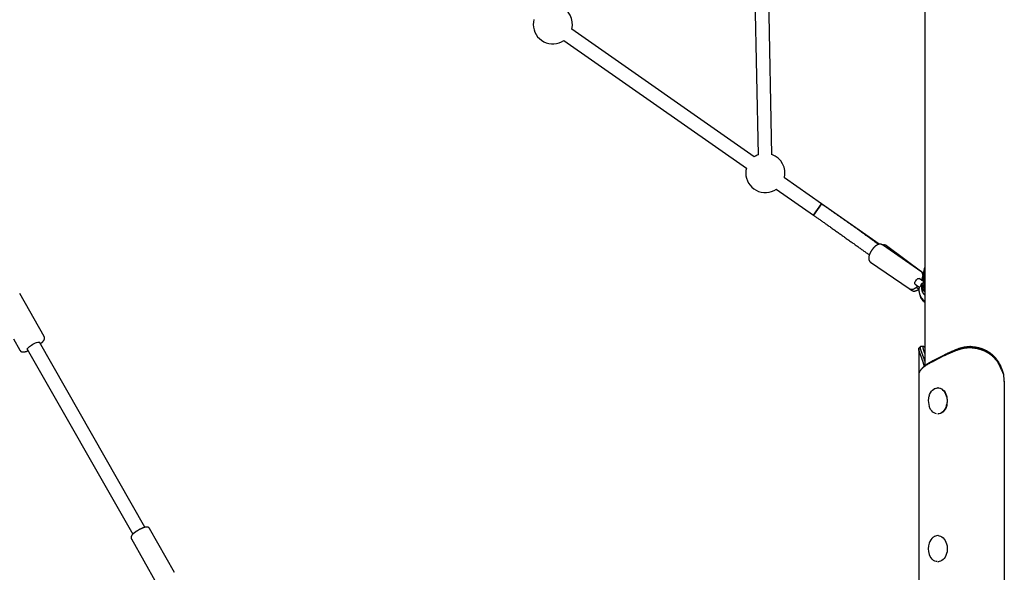
# Model space of a CAD drawing. Extents: x -8613 to 18386, y -2237 to 2548.
# Drawn here: x -264 to 868, y -1354 to -718 of the extents above; entities that cross this region are included whole.
import ezdxf

# ---------------------------------------------------------------- set-up
doc = ezdxf.new("R2010")
doc.units = 0

msp = doc.modelspace()

# ---------------------------------------------------------------- linework, layer by layer
at = {"color": 7, "linetype": 'Continuous'}
for p, q in [((776.2, 1710.4), (776.2, -1116)), ((575.9, -427.9), (584.6, -873.5)), ((600.6, -873.2), (591.9, -427.6)), ((326.5, -720.6), (326.4, -723.4)), ((327, -717.9), (326.5, -720.6)), ((580.3, -875.7), (370.7, -728.9)), ((361.5, -742), (571.2, -888.8)), ((570.6, -891.5), (570.5, -894.3)), ((571.2, -888.8), (570.6, -891.5)), ((657.6, -929.8), (614.8, -899.9)), ((605.6, -913), (648.4, -942.9)), ((648.4, -942.9), (657.6, -929.8)), ((657.6, -929.8), (648.4, -942.9)), ((723.9, -976.3), (657.6, -929.8)), ((648.4, -942.9), (648.4, -942.9)), ((771.8, -1007.4), (727.4, -977)), ((774.4, -1009.3), (732.2, -977.9)), ((713.8, -996.8), (758.3, -1027.2)), ((765.8, -1018.2), (766.5, -1017.3)), ((766.5, -1017.3), (767.3, -1016.4)), ((767.3, -1016.4), (768, -1015.8)), ((768, -1015.8), (768.8, -1015.5)), ((768.8, -1015.5), (769.3, -1015.5)), ((769.3, -1015.5), (769.6, -1015.6)), ((773.5, -1018.3), (769.6, -1015.6)), ((774, -1011.3), (773.9, -1011.3)), ((758.7, -1027.5), (760.9, -1029.1)), ((764.7, -1021.1), (764.8, -1020.2)), ((764.7, -1021.8), (764.7, -1021.1)), ((765, -1022.2), (764.7, -1021.8)), ((764.8, -1020.2), (765.2, -1019.2)), ((765, -1022.2), (769.3, -1025.1)), ((765, -1022.2), (765, -1022.2)), ((765.2, -1019.2), (765.8, -1018.2)), ((766.5, -1025.6), (769.5, -1027.7)), ((770.9, -1024.8), (770.6, -1025.6)), ((772.7, -1021), (772.3, -1021.8)), ((773.6, -1026.4), (773.7, -1025.2)), ((773.7, -1027.6), (773.6, -1026.4)), ((773.7, -1025.2), (774, -1024)), ((774, -1028.7), (773.7, -1027.6)), ((774, -1024), (774.5, -1023.1)), ((774.2, -1024.6), (774, -1025.8)), ((774, -1025.8), (774, -1027)), ((774, -1027), (774.2, -1028.2)), ((774.5, -1029.7), (774, -1028.7)), ((774.6, -1023.6), (774.2, -1024.6)), ((774.2, -1028.2), (774.6, -1029.2)), ((774.5, -1023.1), (775.1, -1022.4)), ((775.1, -1022.9), (774.6, -1023.6)), ((774.6, -1029.2), (775.1, -1029.9)), ((775.1, -1022.4), (775.1, -1022.4)), ((775.2, -1022.8), (775.1, -1022.9)), ((-235.6, -1082.4), (-263.7, -1033)), ((775.1, -1030.3), (774.5, -1029.7)), ((775.1, -1029.9), (775.8, -1030.4)), ((775.8, -1030.7), (775.1, -1030.3)), ((775.8, -1030.4), (776.1, -1030.4)), ((776.1, -1030.7), (775.8, -1030.7)), ((-270.8, -1085.1), (-263.4, -1098.2)), ((-255, -1096.7), (-254.9, -1096.2)), ((-255, -1096.8), (-255, -1096.7)), ((-255, -1096.8), (-133.8, -1309.8)), ((-254.9, -1096.2), (-254.4, -1095.6)), ((-254.4, -1095.6), (-253.6, -1094.8)), ((-253.6, -1094.8), (-252.6, -1094)), ((-252.6, -1094), (-251.4, -1093.1)), ((-251.4, -1093.1), (-250, -1092.2)), ((-250, -1092.2), (-248.5, -1091.3)), ((-248.5, -1091.3), (-247, -1090.5)), ((-247, -1090.5), (-245.5, -1089.8)), ((-245.5, -1089.8), (-244.2, -1089.3)), ((-244.2, -1089.3), (-243, -1088.9)), ((-243, -1088.9), (-242.1, -1088.7)), ((-242.1, -1088.7), (-241.4, -1088.7)), ((-241.4, -1088.7), (-241.1, -1088.9)), ((-119.9, -1301.8), (-241.1, -1088.9)), ((-241.1, -1088.9), (-241.1, -1088.9)), ((769.2, -1096.5), (769.2, -1126.4)), ((773.2, -1093.9), (771.5, -1093.9)), ((775, -1093.9), (773.2, -1093.9)), ((814.4, -1097.8), (814.6, -1096.4)), ((828.5, -1093.9), (827.9, -1093.9)), ((798.1, -1104.7), (785.7, -1111.1)), ((786.4, -1109.7), (798.8, -1103.3)), ((798.4, -1104.5), (798.1, -1104.7)), ((798.8, -1103.3), (799.1, -1103.1)), ((785.7, -1111.1), (785.3, -1111.3)), ((786.1, -1109.8), (786.4, -1109.7)), ((769.2, -1126.4), (769.2, -2186.4)), ((769.3, -1125.4), (769.3, -1126.4)), ((866.9, -1126.5), (864.5, -1120.9)), ((786.5, -1142.8), (788.1, -1142)), ((786.8, -1142.6), (787.2, -1142.3)), ((787.2, -1142.3), (788.8, -1141.7)), ((788.1, -1142), (789.5, -1141.6)), ((788.8, -1141.7), (790.4, -1141.4)), ((790.4, -1141.4), (792, -1141.5)), ((791.4, -1141.4), (791, -1141.4)), ((791.4, -1141.4), (792.4, -1141.5)), ((792, -1141.5), (793.6, -1141.9)), ((792.4, -1141.5), (794, -1141.9)), ((793.6, -1141.9), (795.2, -1142.6)), ((794, -1141.9), (795.6, -1142.6)), ((867.5, -1133.9), (867.5, -2186.4)), ((781.3, -1149.9), (781.7, -1148.9)), ((781.7, -1148.9), (782.6, -1147)), ((782.6, -1147), (783.7, -1145.3)), ((783.7, -1145.3), (785.1, -1143.9)), ((785.1, -1143.9), (786.5, -1142.8)), ((795.2, -1142.6), (796.6, -1143.7)), ((795.6, -1142.6), (797, -1143.7)), ((796.6, -1143.7), (797.9, -1145)), ((797, -1143.7), (798.3, -1145)), ((797.9, -1145), (799.1, -1146.7)), ((798.3, -1145), (799.4, -1146.7)), ((799.1, -1146.7), (800, -1148.5)), ((799.4, -1146.7), (800.4, -1148.5)), ((800, -1148.5), (800.8, -1150.6)), ((800.4, -1148.5), (801.1, -1150.6)), ((800.8, -1150.6), (801.1, -1151.9)), ((801.1, -1150.6), (801.5, -1151.9)), ((781.9, -1164.4), (781.3, -1162.9)), ((782.9, -1166.3), (781.9, -1164.4)), ((800.2, -1163.9), (799.3, -1165.8)), ((800.6, -1163.9), (799.6, -1165.8)), ((800.9, -1161.8), (800.2, -1163.9)), ((801.3, -1161.8), (800.6, -1163.9)), ((801.2, -1160.4), (800.9, -1161.8)), ((801.6, -1160.4), (801.3, -1161.8)), ((801.7, -1160.4), (801.9, -1159.6)), ((801.9, -1159.6), (802, -1158.8)), ((784.1, -1167.9), (782.9, -1166.3)), ((785.4, -1169.2), (784.1, -1167.9)), ((786.9, -1170.2), (785.4, -1169.2)), ((788.5, -1170.9), (786.9, -1170.2)), ((789.6, -1171.2), (788.5, -1170.9)), ((792.3, -1171.3), (791, -1171.4)), ((791, -1171.4), (791.4, -1171.4)), ((792.7, -1171.3), (791.4, -1171.4)), ((793.9, -1170.8), (792.3, -1171.3)), ((794.3, -1170.8), (792.7, -1171.3)), ((795.5, -1170), (793.9, -1170.8)), ((795.8, -1170), (794.3, -1170.8)), ((796.9, -1168.9), (795.5, -1170)), ((797.3, -1168.9), (795.8, -1170)), ((798.1, -1167.4), (796.9, -1168.9)), ((798.5, -1167.4), (797.3, -1168.9)), ((799.3, -1165.8), (798.1, -1167.4)), ((799.6, -1165.8), (798.5, -1167.4)), ((-85.9, -1353.6), (-114.5, -1303.3)), ((791.4, -1311.4), (791, -1311.4)), ((791.4, -1311.4), (792.6, -1311.5)), ((792.6, -1311.5), (794.2, -1311.9)), ((794.2, -1311.9), (795.8, -1312.7)), ((-135.4, -1315.2), (-106.8, -1365.5)), ((795.8, -1312.7), (797.2, -1313.8)), ((797.2, -1313.8), (798.5, -1315.3)), ((798.5, -1315.3), (799.6, -1316.9)), ((799.6, -1316.9), (800.5, -1318.8)), ((800.5, -1318.8), (801.2, -1320.9)), ((801.2, -1320.9), (801.7, -1323.1)), ((801.7, -1323.1), (801.9, -1325.3)), ((781.5, -1333.4), (781.3, -1332.9)), ((782.4, -1335.4), (781.5, -1333.4)), ((800.4, -1334.1), (799.5, -1336)), ((801.2, -1332.1), (800.4, -1334.1)), ((801.7, -1329.9), (801.2, -1332.1)), ((801.9, -1327.6), (801.7, -1329.9)), ((801.9, -1325.3), (801.9, -1327.6)), ((783.5, -1337.1), (782.4, -1335.4)), ((784.7, -1338.6), (783.5, -1337.1)), ((786.2, -1339.8), (784.7, -1338.6)), ((787.7, -1340.6), (786.2, -1339.8)), ((789.3, -1341.1), (787.7, -1340.6)), ((790.4, -1341.3), (789.3, -1341.1)), ((791, -1341.4), (791.4, -1341.4)), ((792.5, -1341.3), (791.4, -1341.4)), ((794.1, -1340.9), (792.5, -1341.3)), ((795.6, -1340.1), (794.1, -1340.9)), ((797.1, -1339), (795.6, -1340.1)), ((798.4, -1337.6), (797.1, -1339)), ((799.5, -1336), (798.4, -1337.6))]:
    msp.add_line(p, q, dxfattribs=at)
for points in [[(723.1, -976.4), (722.7, -976.1), (722.2, -975.8), (721.8, -975.5), (721.3, -975.2), (720.9, -974.8), (720.4, -974.5), (719.9, -974.1), (719.3, -973.7), (718.8, -973.3), (718.2, -972.9), (717.5, -972.4), (716.9, -972), (716.2, -971.5), (715.5, -970.9), (714.7, -970.4), (713.9, -969.8), (713.1, -969.2), (712.2, -968.6), (711.4, -968), (710.5, -967.4), (709.6, -966.7), (708.6, -966), (707.7, -965.4), (706.8, -964.7), (705.8, -964), (704.9, -963.3), (704, -962.7), (703, -962), (702.1, -961.3), (701.1, -960.6), (700.2, -960), (699.2, -959.3), (698.3, -958.6), (697.3, -957.9), (696.4, -957.3), (695.4, -956.6), (694.5, -955.9), (693.5, -955.2), (692.6, -954.6), (691.6, -953.9), (690.7, -953.2), (689.7, -952.5), (688.8, -951.8), (687.8, -951.2), (686.9, -950.5), (685.9, -949.8), (685, -949.1), (684, -948.4), (683, -947.8), (682.1, -947.1), (681.1, -946.4), (680.2, -945.7), (679.2, -945), (678.2, -944.4), (677.3, -943.7), (676.3, -943), (675.4, -942.3), (674.4, -941.6), (673.4, -941), (672.5, -940.3), (671.6, -939.6), (670.6, -939), (669.7, -938.4), (668.9, -937.7), (668, -937.1), (667.2, -936.5), (666.3, -936), (665.6, -935.4), (664.8, -934.9), (664, -934.3), (663.3, -933.8), (662.6, -933.3), (661.9, -932.9), (661.3, -932.4), (660.6, -932), (660, -931.5), (659.4, -931.1), (658.8, -930.7), (658.2, -930.3), (657.6, -929.8)], [(648.4, -942.9), (649.1, -943.4), (649.7, -943.9), (650.4, -944.3), (651.1, -944.8), (651.8, -945.3), (652.5, -945.8), (653.2, -946.3), (653.9, -946.8), (654.7, -947.3), (655.4, -947.8), (656.2, -948.4), (657, -949), (657.8, -949.5), (658.7, -950.1), (659.5, -950.7), (660.4, -951.3), (661.3, -952), (662.2, -952.6), (663.1, -953.3), (664.1, -953.9), (665, -954.6), (666, -955.3), (666.9, -955.9), (667.9, -956.6), (668.8, -957.3), (669.8, -958), (670.8, -958.7), (671.7, -959.3), (672.7, -960), (673.6, -960.7), (674.6, -961.4), (675.5, -962), (676.5, -962.7), (677.4, -963.4), (678.4, -964.1), (679.3, -964.8), (680.3, -965.4), (681.2, -966.1), (682.2, -966.8), (683.1, -967.5), (684.1, -968.1), (685, -968.8), (686, -969.5), (686.9, -970.2), (687.9, -970.8), (688.8, -971.5), (689.8, -972.2), (690.7, -972.9), (691.6, -973.5), (692.6, -974.2), (693.5, -974.9), (694.5, -975.5), (695.4, -976.2), (696.3, -976.9), (697.3, -977.6), (698.2, -978.2), (699.1, -978.9), (700, -979.5), (700.9, -980.2), (701.8, -980.8), (702.7, -981.5), (703.6, -982.1), (704.5, -982.8), (705.4, -983.4), (706.3, -984.1), (707.2, -984.7), (708.1, -985.3), (708.9, -986), (709.8, -986.6), (710.7, -987.2), (711.5, -987.8), (712.4, -988.5)], [(727.4, -977), (727.3, -976.9), (727.2, -976.9), (727, -976.8), (726.9, -976.8), (726.8, -976.7), (726.7, -976.6), (726.6, -976.6), (726.5, -976.5), (726.4, -976.5), (726.3, -976.4), (726.1, -976.4), (726, -976.4), (725.9, -976.3), (725.7, -976.3), (725.6, -976.3), (725.5, -976.3), (725.3, -976.2), (725.2, -976.2), (725, -976.2), (724.9, -976.2), (724.8, -976.2), (724.6, -976.2), (724.5, -976.2), (724.3, -976.2), (724.2, -976.2), (724, -976.2), (723.9, -976.3), (723.7, -976.3), (723.6, -976.3), (723.4, -976.3), (723.3, -976.4), (723.1, -976.4), (723, -976.5), (722.8, -976.5), (722.7, -976.6), (722.5, -976.6), (722.4, -976.7), (722.2, -976.7), (722, -976.8), (721.9, -976.9), (721.7, -977), (721.6, -977), (721.4, -977.1), (721.2, -977.2), (721.1, -977.3), (720.9, -977.4), (720.7, -977.5), (720.6, -977.6), (720.4, -977.7), (720.2, -977.8), (720, -977.9), (719.9, -978.1), (719.7, -978.2), (719.5, -978.3), (719.4, -978.5), (719.2, -978.6), (719, -978.7), (718.9, -978.9), (718.7, -979), (718.5, -979.2), (718.4, -979.3), (718.2, -979.5), (718, -979.7), (717.9, -979.8), (717.7, -980), (717.5, -980.1), (717.4, -980.3), (717.2, -980.5), (717.1, -980.7), (716.9, -980.8), (716.8, -981), (716.6, -981.2), (716.4, -981.4), (716.3, -981.6), (716.1, -981.7), (716, -981.9), (715.9, -982.1), (715.7, -982.3), (715.6, -982.5), (715.4, -982.7), (715.3, -982.9), (715.2, -983.1), (715, -983.3), (714.9, -983.5), (714.8, -983.7), (714.6, -983.8), (714.5, -984), (714.4, -984.2), (714.3, -984.4), (714.2, -984.6), (714.1, -984.7), (714, -984.9), (713.9, -985), (713.9, -985.2), (713.8, -985.3), (713.7, -985.5), (713.6, -985.6), (713.6, -985.7), (713.5, -985.8), (713.5, -986), (713.4, -986.1), (713.3, -986.2), (713.3, -986.3), (713.2, -986.4)], [(732.2, -977.9), (732.2, -977.9), (732.2, -977.9), (732.1, -977.8), (732.1, -977.8), (732, -977.8), (732, -977.7), (731.9, -977.7), (731.9, -977.6), (731.8, -977.6), (731.7, -977.6), (731.6, -977.5), (731.5, -977.5), (731.4, -977.4), (731.3, -977.4), (731.2, -977.3), (731.1, -977.3), (731, -977.3), (730.9, -977.2), (730.7, -977.2), (730.6, -977.2), (730.4, -977.1), (730.3, -977.1), (730.2, -977.1), (730, -977), (729.9, -977), (729.7, -977), (729.6, -977), (729.4, -977), (729.3, -977), (729.1, -977), (729, -977), (728.9, -977), (728.7, -977), (728.6, -977), (728.4, -977.1), (728.3, -977.1), (728.1, -977.1), (728, -977.1), (727.8, -977.2), (727.7, -977.2)], [(713.2, -986.4), (713.2, -986.5), (713.1, -986.7), (713, -986.8), (713, -987), (712.9, -987.1), (712.8, -987.3), (712.8, -987.4), (712.7, -987.6), (712.7, -987.8), (712.6, -987.9), (712.5, -988.1), (712.5, -988.3), (712.4, -988.4), (712.3, -988.6), (712.3, -988.8), (712.2, -989), (712.2, -989.2), (712.1, -989.4), (712.1, -989.6), (712, -989.8), (712, -990), (711.9, -990.2), (711.9, -990.4), (711.8, -990.6), (711.8, -990.8), (711.8, -991), (711.8, -991.2), (711.7, -991.4), (711.7, -991.6), (711.7, -991.8), (711.7, -992), (711.7, -992.2), (711.7, -992.3), (711.7, -992.5), (711.7, -992.7), (711.7, -992.9), (711.8, -993), (711.8, -993.2), (711.8, -993.4), (711.8, -993.5), (711.9, -993.7), (711.9, -993.9), (711.9, -994), (712, -994.2), (712, -994.3), (712.1, -994.4), (712.1, -994.6), (712.2, -994.7), (712.2, -994.9), (712.3, -995), (712.4, -995.1), (712.4, -995.3), (712.5, -995.4), (712.6, -995.5), (712.7, -995.6), (712.7, -995.7), (712.8, -995.8), (712.9, -995.9), (713, -996), (713, -996.1), (713.1, -996.2), (713.2, -996.3), (713.2, -996.3), (713.3, -996.4), (713.4, -996.5), (713.5, -996.5), (713.5, -996.6), (713.6, -996.6), (713.7, -996.7), (713.7, -996.7), (713.8, -996.8), (713.9, -996.8)], [(776.3, -1006.1), (776.3, -1006.2), (776.2, -1006.2), (776.1, -1006.3), (776.1, -1006.3), (776, -1006.4), (775.9, -1006.5), (775.9, -1006.6), (775.8, -1006.6), (775.7, -1006.7), (775.7, -1006.8), (775.6, -1006.9), (775.5, -1007), (775.4, -1007.1), (775.4, -1007.2), (775.3, -1007.4), (775.2, -1007.5), (775.2, -1007.6), (775.1, -1007.7), (775, -1007.9), (774.9, -1008), (774.9, -1008.2), (774.8, -1008.3), (774.7, -1008.5), (774.7, -1008.6), (774.6, -1008.8), (774.5, -1009), (774.5, -1009.1), (774.4, -1009.3), (774.4, -1009.5), (774.3, -1009.6), (774.3, -1009.8), (774.2, -1010), (774.2, -1010.1), (774.1, -1010.3), (774.1, -1010.5), (774.1, -1010.6), (774, -1010.8), (774, -1011), (774, -1011.1), (774, -1011.3), (774, -1011.5), (773.9, -1011.6), (773.9, -1011.8), (773.9, -1011.9), (773.9, -1012.1), (773.9, -1012.2), (773.9, -1012.4), (773.9, -1012.5), (773.9, -1012.7), (773.9, -1012.9), (773.9, -1013), (773.9, -1013.2), (773.9, -1013.3), (773.9, -1013.5), (773.9, -1013.7), (774, -1013.8), (774, -1014), (774, -1014.2), (774, -1014.3), (774.1, -1014.5), (774.1, -1014.7), (774.1, -1014.8), (774.1, -1015), (774.2, -1015.2), (774.2, -1015.3), (774.3, -1015.5), (774.3, -1015.6), (774.3, -1015.8), (774.4, -1015.9), (774.4, -1016.1), (774.5, -1016.2), (774.5, -1016.3), (774.6, -1016.4), (774.6, -1016.5), (774.6, -1016.6), (774.7, -1016.7), (774.7, -1016.8), (774.8, -1016.9), (774.8, -1017), (774.9, -1017.1)], [(776.2, -1003), (776.2, -1003.1), (776.1, -1003.1), (776.1, -1003.2), (776.1, -1003.3), (776, -1003.4), (776, -1003.5), (776, -1003.6), (775.9, -1003.7), (775.9, -1003.8), (775.9, -1003.9), (775.8, -1004.1), (775.8, -1004.2), (775.7, -1004.4), (775.7, -1004.6), (775.6, -1004.8), (775.6, -1005), (775.5, -1005.2), (775.5, -1005.4), (775.4, -1005.6), (775.4, -1005.9), (775.3, -1006.1), (775.3, -1006.4), (775.2, -1006.6), (775.2, -1006.9), (775.1, -1007.1), (775.1, -1007.4), (775.1, -1007.6), (775, -1007.9), (775, -1008.1), (775, -1008.4), (774.9, -1008.7), (774.9, -1008.9), (774.9, -1009.2), (774.9, -1009.4), (774.8, -1009.7), (774.8, -1010), (774.8, -1010.2), (774.8, -1010.5), (774.8, -1010.7), (774.8, -1011), (774.7, -1011.3), (774.7, -1011.5), (774.7, -1011.8), (774.7, -1012), (774.7, -1012.3), (774.7, -1012.5), (774.7, -1012.8), (774.7, -1013), (774.7, -1013.2), (774.7, -1013.5), (774.7, -1013.7), (774.7, -1013.9), (774.7, -1014.1), (774.7, -1014.3), (774.7, -1014.5), (774.7, -1014.7), (774.7, -1014.8), (774.7, -1015), (774.7, -1015.2), (774.7, -1015.3), (774.8, -1015.5), (774.8, -1015.7), (774.8, -1015.8), (774.8, -1016)], [(776.2, -1002.6), (776.1, -1002.7), (776.1, -1002.8), (776, -1003), (776, -1003.1), (775.9, -1003.3), (775.9, -1003.4), (775.8, -1003.6), (775.7, -1003.8), (775.7, -1003.9), (775.6, -1004.1), (775.6, -1004.3), (775.5, -1004.5), (775.5, -1004.6), (775.4, -1004.8), (775.4, -1005), (775.3, -1005.2), (775.3, -1005.4), (775.3, -1005.6), (775.2, -1005.8), (775.2, -1006), (775.1, -1006.1), (775.1, -1006.3), (775.1, -1006.5), (775, -1006.6), (775, -1006.8), (775, -1006.9), (775, -1007.1), (775, -1007.2), (774.9, -1007.3), (774.9, -1007.5), (774.9, -1007.6), (774.9, -1007.7)], [(773.9, -1011.7), (773.9, -1011.5), (773.9, -1011.4), (773.9, -1011.2), (773.9, -1011.1), (773.9, -1011), (773.9, -1010.8), (773.8, -1010.7), (773.8, -1010.5), (773.8, -1010.4), (773.7, -1010.2), (773.7, -1010.1), (773.7, -1010), (773.6, -1009.8), (773.6, -1009.7), (773.5, -1009.5), (773.5, -1009.4), (773.4, -1009.3), (773.3, -1009.1), (773.3, -1009), (773.2, -1008.9), (773.1, -1008.8), (773, -1008.7), (773, -1008.6), (772.9, -1008.5), (772.8, -1008.4), (772.7, -1008.3), (772.7, -1008.2), (772.6, -1008.1), (772.5, -1008), (772.5, -1007.9), (772.4, -1007.9), (772.3, -1007.8), (772.2, -1007.7), (772.2, -1007.7), (772.1, -1007.6), (772.1, -1007.6), (772, -1007.6), (771.9, -1007.5), (771.9, -1007.5), (771.8, -1007.5)], [(772.5, -1017.6), (772.6, -1017.5), (772.7, -1017.3), (772.7, -1017.2), (772.8, -1017.1), (772.8, -1016.9), (772.9, -1016.8), (773, -1016.6), (773, -1016.5), (773.1, -1016.3), (773.2, -1016.2), (773.2, -1016), (773.3, -1015.8), (773.3, -1015.7), (773.4, -1015.5), (773.4, -1015.3), (773.5, -1015.2), (773.5, -1015), (773.6, -1014.8), (773.6, -1014.6), (773.7, -1014.5), (773.7, -1014.3), (773.7, -1014.1), (773.8, -1014), (773.8, -1013.8), (773.8, -1013.7), (773.8, -1013.5), (773.9, -1013.4), (773.9, -1013.2), (773.9, -1013.1), (773.9, -1013), (773.9, -1012.8), (773.9, -1012.7)], [(774.9, -1017.1), (774.8, -1017.2), (774.6, -1017.3), (774.5, -1017.4), (774.4, -1017.5), (774.3, -1017.6), (774.1, -1017.7), (774, -1017.8), (773.9, -1017.9), (773.9, -1017.9), (773.8, -1018), (773.7, -1018.1), (773.6, -1018.2), (773.6, -1018.2), (773.5, -1018.3), (773.4, -1018.4), (773.4, -1018.5)], [(775.1, -1007.3), (775.1, -1007.4), (775, -1007.5), (774.9, -1007.6), (774.9, -1007.7), (774.8, -1007.9), (774.7, -1008), (774.7, -1008.1), (774.6, -1008.2), (774.6, -1008.3), (774.5, -1008.4), (774.5, -1008.5), (774.4, -1008.6), (774.4, -1008.8), (774.4, -1008.9), (774.3, -1009), (774.3, -1009.1)], [(774.8, -1016), (774.8, -1016.1), (774.8, -1016.3), (774.8, -1016.4), (774.8, -1016.6), (774.8, -1016.7), (774.8, -1016.9), (774.9, -1017), (774.9, -1017.2), (774.9, -1017.3), (774.9, -1017.5), (774.9, -1017.6), (774.9, -1017.8), (774.9, -1017.9), (774.9, -1018.1), (774.9, -1018.2), (774.9, -1018.4)], [(776.2, -1016.6), (776.1, -1016.6), (776.1, -1016.6), (776, -1016.6), (775.9, -1016.6), (775.9, -1016.6), (775.8, -1016.6), (775.7, -1016.6), (775.7, -1016.5), (775.6, -1016.5), (775.5, -1016.5), (775.5, -1016.5), (775.4, -1016.5), (775.4, -1016.4), (775.3, -1016.4), (775.3, -1016.4), (775.2, -1016.4), (775.2, -1016.4), (775.1, -1016.3), (775.1, -1016.3), (775.1, -1016.3), (775, -1016.3), (775, -1016.3), (775, -1016.2), (774.9, -1016.2), (774.9, -1016.2), (774.9, -1016.2), (774.9, -1016.1), (774.9, -1016.1), (774.8, -1016.1), (774.8, -1016.1), (774.8, -1016.1), (774.8, -1016.1), (774.8, -1016), (774.8, -1016), (774.8, -1016), (774.8, -1016), (774.8, -1016), (774.8, -1016), (774.8, -1016), (774.8, -1016)], [(758.3, -1027.2), (758.4, -1027.3), (758.5, -1027.3), (758.6, -1027.4), (758.7, -1027.5), (758.8, -1027.5), (758.9, -1027.6), (759, -1027.6), (759.1, -1027.7), (759.2, -1027.7), (759.3, -1027.8), (759.5, -1027.8), (759.6, -1027.9), (759.7, -1027.9), (759.8, -1027.9), (760, -1028), (760.1, -1028), (760.3, -1028), (760.4, -1028), (760.5, -1028), (760.7, -1028), (760.8, -1028), (761, -1028.1), (761.1, -1028), (761.3, -1028), (761.4, -1028), (761.5, -1028), (761.7, -1028), (761.8, -1028), (762, -1028), (762.1, -1027.9), (762.3, -1027.9), (762.4, -1027.9), (762.6, -1027.8), (762.7, -1027.8), (762.9, -1027.7), (763.1, -1027.7), (763.2, -1027.6), (763.4, -1027.6), (763.5, -1027.5), (763.7, -1027.4), (763.8, -1027.4), (764, -1027.3), (764.2, -1027.2), (764.3, -1027.1), (764.5, -1027), (764.7, -1026.9), (764.8, -1026.8), (765, -1026.7), (765.2, -1026.6), (765.3, -1026.5), (765.5, -1026.4), (765.7, -1026.3), (765.8, -1026.2), (766, -1026), (766.2, -1025.9), (766.3, -1025.8), (766.5, -1025.7), (766.6, -1025.6), (766.7, -1025.5), (766.9, -1025.3), (767, -1025.2), (767.1, -1025.1), (767.2, -1025), (767.3, -1024.9), (767.4, -1024.8), (767.5, -1024.7), (767.6, -1024.7), (767.7, -1024.6), (767.8, -1024.5), (767.9, -1024.4), (767.9, -1024.3), (768, -1024.2)], [(760.9, -1029.1), (760.9, -1029.1), (761, -1029.1), (761, -1029.2), (761.1, -1029.2), (761.1, -1029.3), (761.2, -1029.3), (761.2, -1029.4), (761.3, -1029.4), (761.4, -1029.4), (761.4, -1029.5), (761.5, -1029.5), (761.6, -1029.6), (761.7, -1029.6), (761.8, -1029.6), (761.9, -1029.7), (762.1, -1029.7), (762.2, -1029.8), (762.3, -1029.8), (762.4, -1029.8), (762.6, -1029.9), (762.7, -1029.9), (762.9, -1029.9), (763, -1030), (763.1, -1030), (763.3, -1030), (763.4, -1030), (763.6, -1030), (763.7, -1030), (763.9, -1030), (764, -1030), (764.2, -1030), (764.3, -1030), (764.5, -1030), (764.6, -1030), (764.8, -1029.9), (764.9, -1029.9), (765.1, -1029.9), (765.3, -1029.9), (765.4, -1029.8), (765.6, -1029.8), (765.7, -1029.7), (765.9, -1029.7), (766, -1029.6), (766.2, -1029.6), (766.4, -1029.5), (766.5, -1029.4), (766.7, -1029.4), (766.9, -1029.3), (767, -1029.2), (767.2, -1029.1), (767.4, -1029.1), (767.5, -1029), (767.7, -1028.9), (767.9, -1028.8), (768, -1028.7), (768.2, -1028.6), (768.4, -1028.5), (768.5, -1028.4), (768.7, -1028.3), (768.8, -1028.1), (769, -1028), (769.2, -1027.9), (769.3, -1027.8), (769.5, -1027.7)], [(769.3, -1025.1), (769.3, -1025.1), (769.3, -1025.1), (769.3, -1025.1), (769.3, -1025.1), (769.3, -1025.1), (769.4, -1025.1), (769.4, -1025.2), (769.4, -1025.2), (769.4, -1025.2), (769.4, -1025.2), (769.4, -1025.2), (769.5, -1025.2), (769.5, -1025.3), (769.5, -1025.3), (769.5, -1025.3), (769.5, -1025.4), (769.6, -1025.4), (769.6, -1025.4), (769.6, -1025.5), (769.6, -1025.5), (769.6, -1025.6), (769.6, -1025.6), (769.7, -1025.6), (769.7, -1025.7), (769.7, -1025.7), (769.7, -1025.8), (769.7, -1025.8), (769.7, -1025.8), (769.7, -1025.9), (769.7, -1025.9), (769.7, -1026), (769.7, -1026)], [(769.7, -1026), (769.7, -1026.2), (769.6, -1026.4), (769.6, -1026.7), (769.6, -1026.9), (769.5, -1027.1), (769.5, -1027.3), (769.5, -1027.5), (769.5, -1027.8), (769.5, -1028), (769.5, -1028.2), (769.5, -1028.5), (769.5, -1028.7), (769.5, -1029), (769.5, -1029.2), (769.5, -1029.5), (769.5, -1029.7), (769.5, -1030), (769.5, -1030.2), (769.6, -1030.5), (769.6, -1030.8), (769.6, -1031), (769.7, -1031.3), (769.7, -1031.6), (769.8, -1031.8), (769.8, -1032.1), (769.9, -1032.3), (770, -1032.6), (770, -1032.9), (770.1, -1033.1), (770.2, -1033.4), (770.2, -1033.6), (770.3, -1033.9), (770.4, -1034.2), (770.5, -1034.4), (770.6, -1034.7), (770.7, -1034.9), (770.8, -1035.2), (770.9, -1035.4), (771, -1035.6), (771.2, -1035.9), (771.3, -1036.1), (771.4, -1036.4), (771.5, -1036.6), (771.7, -1036.8), (771.8, -1037.1), (771.9, -1037.3), (772.1, -1037.5), (772.2, -1037.7), (772.4, -1037.9), (772.5, -1038.2), (772.7, -1038.4), (772.9, -1038.6), (773, -1038.8), (773.2, -1039), (773.4, -1039.2), (773.5, -1039.4), (773.7, -1039.5), (773.9, -1039.7), (774, -1039.9), (774.2, -1040.1), (774.4, -1040.2), (774.5, -1040.4), (774.7, -1040.5), (774.9, -1040.7), (775, -1040.8), (775.2, -1040.9), (775.4, -1041), (775.5, -1041.2), (775.7, -1041.3), (775.9, -1041.4), (776, -1041.5), (776.2, -1041.6)], [(772.3, -1021.8), (772.2, -1022), (772.1, -1022.2), (772, -1022.4), (771.9, -1022.6), (771.8, -1022.7), (771.8, -1022.9), (771.7, -1023.1), (771.6, -1023.3), (771.5, -1023.5), (771.4, -1023.7), (771.3, -1023.9), (771.2, -1024), (771.1, -1024.2), (771.1, -1024.4), (771, -1024.6), (770.9, -1024.8)], [(774.9, -1019.3), (774.9, -1019.4), (774.8, -1019.4), (774.8, -1019.5), (774.7, -1019.5), (774.7, -1019.6), (774.6, -1019.6), (774.5, -1019.7), (774.5, -1019.8), (774.4, -1019.8), (774.3, -1019.9), (774.3, -1020), (774.2, -1020.1), (774.1, -1020.2), (774.1, -1020.4), (774, -1020.5), (773.9, -1020.6), (773.8, -1020.8), (773.7, -1020.9), (773.7, -1021.1), (773.6, -1021.2), (773.5, -1021.4), (773.4, -1021.5), (773.3, -1021.7), (773.3, -1021.9), (773.2, -1022.1), (773.1, -1022.2), (773, -1022.4), (773, -1022.6), (772.9, -1022.8), (772.9, -1023), (772.8, -1023.2), (772.7, -1023.4), (772.7, -1023.6), (772.7, -1023.8), (772.6, -1024), (772.6, -1024.2), (772.5, -1024.4), (772.5, -1024.6), (772.5, -1024.8), (772.5, -1025), (772.4, -1025.2), (772.4, -1025.5), (772.4, -1025.7), (772.4, -1025.9), (772.4, -1026.1), (772.4, -1026.3), (772.4, -1026.5), (772.4, -1026.7), (772.4, -1026.9), (772.4, -1027.2), (772.4, -1027.4), (772.4, -1027.6), (772.5, -1027.8), (772.5, -1028), (772.5, -1028.2), (772.6, -1028.4), (772.6, -1028.6), (772.6, -1028.9), (772.7, -1029.1), (772.7, -1029.3), (772.8, -1029.5), (772.8, -1029.7), (772.9, -1029.9), (773, -1030.1), (773, -1030.3), (773.1, -1030.5), (773.2, -1030.7), (773.2, -1030.9), (773.3, -1031), (773.4, -1031.2), (773.5, -1031.4), (773.6, -1031.6), (773.7, -1031.8), (773.8, -1031.9), (773.9, -1032.1), (774, -1032.3), (774.1, -1032.4), (774.2, -1032.6), (774.3, -1032.7), (774.4, -1032.9), (774.5, -1033), (774.6, -1033.1), (774.7, -1033.3), (774.8, -1033.4), (774.9, -1033.5), (775, -1033.6), (775.2, -1033.7), (775.3, -1033.8), (775.4, -1033.9), (775.5, -1034), (775.6, -1034.1), (775.7, -1034.2), (775.9, -1034.3), (776, -1034.4), (776.1, -1034.4), (776.2, -1034.5)], [(774.9, -1018.4), (774.9, -1019), (774.9, -1019.6), (775, -1020.2), (775, -1020.7), (775.1, -1021.3), (775.1, -1021.9), (775.2, -1022.5), (775.2, -1023.1), (775.3, -1023.6), (775.3, -1024.2), (775.4, -1024.7), (775.4, -1025.3), (775.5, -1025.8), (775.5, -1026.3), (775.6, -1026.9), (775.7, -1027.4), (775.7, -1027.9), (775.8, -1028.4), (775.9, -1028.9), (775.9, -1029.4), (776, -1029.8), (776.1, -1030.3), (776.1, -1030.8), (776.2, -1031.3)], [(770.6, -1034.5), (770.6, -1034.6), (770.6, -1034.8), (770.6, -1034.9), (770.7, -1035.1), (770.7, -1035.2), (770.7, -1035.3), (770.7, -1035.5), (770.8, -1035.6), (770.8, -1035.8), (770.8, -1036), (770.9, -1036.1), (771, -1036.3), (771, -1036.5), (771.1, -1036.7), (771.2, -1036.9), (771.2, -1037), (771.3, -1037.2), (771.4, -1037.5), (771.5, -1037.7), (771.6, -1037.9), (771.7, -1038.1), (771.8, -1038.3), (771.9, -1038.5), (772.1, -1038.7), (772.2, -1038.9), (772.3, -1039.1), (772.4, -1039.3), (772.6, -1039.5), (772.7, -1039.7), (772.9, -1039.9), (773, -1040.1), (773.2, -1040.3), (773.3, -1040.5), (773.5, -1040.7), (773.7, -1040.8), (773.8, -1041), (774, -1041.2), (774.1, -1041.3), (774.3, -1041.5), (774.5, -1041.6), (774.6, -1041.8), (774.8, -1041.9), (774.9, -1042), (775, -1042.1), (775.1, -1042.2), (775.3, -1042.3), (775.4, -1042.4), (775.5, -1042.5), (775.6, -1042.6), (775.7, -1042.6), (775.8, -1042.7), (775.9, -1042.7), (776, -1042.8), (776, -1042.8), (776.1, -1042.9), (776.2, -1042.9)], [(-240, -1090.7), (-239.9, -1090.7), (-239.9, -1090.6), (-239.8, -1090.5), (-239.7, -1090.5), (-239.6, -1090.4), (-239.5, -1090.4), (-239.4, -1090.3), (-239.4, -1090.2), (-239.3, -1090.1), (-239.2, -1090), (-239, -1090), (-238.9, -1089.9), (-238.8, -1089.8), (-238.7, -1089.7), (-238.6, -1089.6), (-238.4, -1089.4), (-238.3, -1089.3), (-238.2, -1089.2), (-238, -1089.1), (-237.9, -1088.9), (-237.8, -1088.8), (-237.6, -1088.7), (-237.5, -1088.5), (-237.3, -1088.4), (-237.2, -1088.3), (-237.1, -1088.1), (-237, -1088), (-236.8, -1087.9), (-236.7, -1087.7), (-236.6, -1087.6), (-236.5, -1087.5), (-236.4, -1087.4), (-236.3, -1087.2), (-236.2, -1087.1), (-236.1, -1087), (-236, -1086.9), (-236, -1086.8), (-235.9, -1086.6), (-235.8, -1086.5), (-235.7, -1086.4), (-235.7, -1086.3), (-235.6, -1086.2), (-235.6, -1086), (-235.5, -1085.9), (-235.5, -1085.8), (-235.4, -1085.7), (-235.4, -1085.6), (-235.3, -1085.5), (-235.3, -1085.4), (-235.2, -1085.2), (-235.2, -1085.1), (-235.2, -1085), (-235.2, -1084.9), (-235.1, -1084.8), (-235.1, -1084.7), (-235.1, -1084.6), (-235.1, -1084.4), (-235.1, -1084.3), (-235.1, -1084.2), (-235.1, -1084.1), (-235.1, -1084), (-235.1, -1083.9), (-235.1, -1083.7), (-235.1, -1083.6), (-235.1, -1083.5), (-235.2, -1083.4), (-235.2, -1083.3), (-235.2, -1083.2), (-235.2, -1083.1), (-235.2, -1083), (-235.3, -1083), (-235.3, -1082.9), (-235.3, -1082.8), (-235.4, -1082.7), (-235.4, -1082.7), (-235.4, -1082.6), (-235.5, -1082.6), (-235.5, -1082.5), (-235.6, -1082.4), (-235.6, -1082.4)], [(775.5, -1116.6), (775.4, -1116.2), (775.4, -1115.8), (775.3, -1115.5), (775.2, -1115.1), (775.1, -1114.8), (775, -1114.4), (774.9, -1114.1), (774.8, -1113.7), (774.7, -1113.3), (774.6, -1113), (774.5, -1112.6), (774.4, -1112.3), (774.3, -1111.9), (774.2, -1111.5), (774, -1111.2), (773.9, -1110.8), (773.8, -1110.5), (773.7, -1110.1), (773.6, -1109.7), (773.4, -1109.4), (773.3, -1109), (773.2, -1108.6), (773.1, -1108.3), (773, -1107.9), (772.8, -1107.6), (772.7, -1107.2), (772.6, -1106.9), (772.5, -1106.6), (772.4, -1106.2), (772.2, -1105.9), (772.1, -1105.6), (772, -1105.3), (771.9, -1104.9), (771.8, -1104.6), (771.7, -1104.3), (771.5, -1104), (771.4, -1103.7), (771.3, -1103.4), (771.2, -1103.1), (771.1, -1102.9), (771, -1102.6), (770.9, -1102.3), (770.8, -1102), (770.7, -1101.8), (770.6, -1101.5), (770.5, -1101.3), (770.4, -1101), (770.4, -1100.8), (770.3, -1100.5), (770.2, -1100.3), (770.1, -1100.1), (770, -1099.9), (770, -1099.6), (769.9, -1099.4), (769.8, -1099.2), (769.8, -1099), (769.7, -1098.8), (769.6, -1098.6), (769.6, -1098.4), (769.5, -1098.3), (769.5, -1098.1), (769.5, -1097.9), (769.4, -1097.8), (769.4, -1097.6), (769.3, -1097.4), (769.3, -1097.3), (769.3, -1097.2), (769.3, -1097), (769.3, -1096.9), (769.2, -1096.8), (769.2, -1096.7), (769.2, -1096.5), (769.2, -1096.4), (769.2, -1096.4), (769.2, -1096.3), (769.2, -1096.2), (769.3, -1096.1), (769.3, -1096), (769.3, -1096), (769.3, -1095.9), (769.3, -1095.9), (769.4, -1095.8), (769.4, -1095.8), (769.4, -1095.8), (769.4, -1095.7), (769.5, -1095.7), (769.5, -1095.7), (769.5, -1095.7)], [(771, -1094.1), (770.9, -1094.2), (770.8, -1094.3), (770.7, -1094.4), (770.6, -1094.5), (770.5, -1094.6), (770.4, -1094.7), (770.4, -1094.8), (770.3, -1094.9), (770.2, -1095), (770.1, -1095.1), (770, -1095.1), (769.9, -1095.2), (769.8, -1095.3), (769.7, -1095.4), (769.6, -1095.5), (769.5, -1095.6)], [(771.5, -1094), (771.5, -1094), (771.5, -1094), (771.4, -1094), (771.4, -1093.9), (771.3, -1093.9), (771.3, -1093.9), (771.2, -1094), (771.2, -1094), (771.2, -1094), (771.1, -1094), (771.1, -1094), (771, -1094.1), (771, -1094.1), (771, -1094.1), (770.9, -1094.2), (770.9, -1094.2), (770.9, -1094.3), (770.8, -1094.3), (770.8, -1094.4), (770.8, -1094.5), (770.8, -1094.5), (770.8, -1094.6), (770.8, -1094.7), (770.7, -1094.8), (770.7, -1094.9), (770.7, -1095), (770.7, -1095.1), (770.7, -1095.2), (770.8, -1095.4), (770.8, -1095.5), (770.8, -1095.6), (770.8, -1095.7), (770.8, -1095.9), (770.9, -1096), (770.9, -1096.2), (771, -1096.3), (771, -1096.5), (771, -1096.7), (771.1, -1096.9), (771.1, -1097), (771.2, -1097.2), (771.3, -1097.4), (771.3, -1097.6), (771.4, -1097.8), (771.5, -1098), (771.5, -1098.2), (771.6, -1098.4), (771.7, -1098.6), (771.8, -1098.8), (771.8, -1099.1), (771.9, -1099.3), (772, -1099.5), (772.1, -1099.8), (772.2, -1100), (772.3, -1100.3), (772.4, -1100.5), (772.5, -1100.8), (772.6, -1101.1), (772.7, -1101.3), (772.8, -1101.6), (772.9, -1101.9), (773, -1102.2), (773.1, -1102.5), (773.2, -1102.8), (773.4, -1103.1), (773.5, -1103.4), (773.6, -1103.8), (773.7, -1104.1), (773.9, -1104.4), (774, -1104.8), (774.1, -1105.1), (774.3, -1105.5), (774.4, -1105.8), (774.5, -1106.2), (774.7, -1106.5), (774.8, -1106.9), (774.9, -1107.3), (775, -1107.6), (775.2, -1108), (775.3, -1108.3), (775.4, -1108.7), (775.5, -1109.1), (775.6, -1109.4), (775.8, -1109.8), (775.9, -1110.2), (776, -1110.5), (776.1, -1110.9), (776.2, -1111.3)], [(776.2, -1101.8), (776.1, -1101.6), (776.1, -1101.4), (776, -1101.2), (775.9, -1100.9), (775.8, -1100.7), (775.8, -1100.5), (775.7, -1100.3), (775.6, -1100.1), (775.6, -1099.9), (775.5, -1099.7), (775.4, -1099.5), (775.3, -1099.3), (775.3, -1099.1), (775.2, -1098.9), (775.1, -1098.7), (775.1, -1098.5), (775, -1098.3), (774.9, -1098.1), (774.9, -1097.9), (774.8, -1097.7), (774.8, -1097.5), (774.7, -1097.3), (774.6, -1097.2), (774.6, -1097), (774.5, -1096.8), (774.5, -1096.6), (774.5, -1096.5), (774.4, -1096.3), (774.4, -1096.1), (774.4, -1096), (774.3, -1095.9), (774.3, -1095.7), (774.3, -1095.6), (774.3, -1095.5), (774.3, -1095.3), (774.2, -1095.2), (774.2, -1095.1), (774.2, -1095), (774.2, -1094.9), (774.2, -1094.8), (774.3, -1094.7), (774.3, -1094.6), (774.3, -1094.5), (774.3, -1094.4), (774.3, -1094.4), (774.3, -1094.3), (774.4, -1094.3), (774.4, -1094.2), (774.5, -1094.1), (774.5, -1094.1), (774.5, -1094.1), (774.6, -1094), (774.6, -1094), (774.7, -1094), (774.8, -1094), (774.8, -1093.9), (774.9, -1093.9), (775, -1093.9), (775, -1093.9), (775.1, -1093.9), (775.2, -1094), (775.3, -1094), (775.3, -1094), (775.4, -1094), (775.5, -1094.1), (775.6, -1094.1), (775.7, -1094.1), (775.8, -1094.2), (775.9, -1094.2), (776, -1094.3), (776.1, -1094.3), (776.2, -1094.4)], [(799.1, -1103.1), (799.6, -1102.9), (800, -1102.7), (800.4, -1102.5), (800.9, -1102.3), (801.3, -1102.1), (801.7, -1101.8), (802.2, -1101.6), (802.6, -1101.4), (803.1, -1101.2), (803.5, -1101), (804, -1100.8), (804.5, -1100.6), (804.9, -1100.4), (805.4, -1100.2), (805.9, -1099.9), (806.4, -1099.7), (806.9, -1099.5), (807.4, -1099.3), (807.9, -1099.1), (808.4, -1098.9), (808.9, -1098.7), (809.4, -1098.5), (809.9, -1098.3), (810.4, -1098), (810.9, -1097.8), (811.4, -1097.6), (811.9, -1097.4), (812.5, -1097.2), (813, -1097), (813.5, -1096.8), (814, -1096.6), (814.6, -1096.4)], [(864.5, -1120.9), (864.3, -1120.5), (864.1, -1120), (863.9, -1119.6), (863.7, -1119.2), (863.5, -1118.7), (863.3, -1118.3), (863.1, -1117.9), (862.9, -1117.4), (862.7, -1117), (862.5, -1116.6), (862.3, -1116.1), (862.1, -1115.7), (861.9, -1115.3), (861.7, -1114.9), (861.5, -1114.4), (861.2, -1114), (861, -1113.6), (860.8, -1113.2), (860.5, -1112.8), (860.3, -1112.4), (860, -1112), (859.7, -1111.6), (859.5, -1111.2), (859.2, -1110.9), (858.9, -1110.5), (858.6, -1110.1), (858.4, -1109.7), (858.1, -1109.4), (857.8, -1109), (857.5, -1108.6), (857.2, -1108.3), (856.9, -1107.9), (856.5, -1107.6), (856.2, -1107.2), (855.9, -1106.9), (855.6, -1106.6), (855.2, -1106.2), (854.9, -1105.9), (854.5, -1105.6), (854.2, -1105.3), (853.8, -1104.9), (853.5, -1104.6), (853.1, -1104.3), (852.7, -1104), (852.4, -1103.7), (852, -1103.4), (851.6, -1103.1), (851.2, -1102.9), (850.8, -1102.6), (850.4, -1102.3), (850, -1102), (849.6, -1101.8), (849.2, -1101.5), (848.8, -1101.3), (848.4, -1101), (848, -1100.8), (847.6, -1100.5), (847.1, -1100.3), (846.7, -1100.1), (846.3, -1099.9), (845.9, -1099.6), (845.4, -1099.4), (845, -1099.2), (844.5, -1099), (844.1, -1098.8), (843.6, -1098.6), (843.2, -1098.4), (842.7, -1098.3), (842.3, -1098.1), (841.8, -1097.9), (841.3, -1097.8), (840.9, -1097.6), (840.4, -1097.4), (839.9, -1097.3), (839.5, -1097.2), (839, -1097), (838.5, -1096.9), (838, -1096.8), (837.6, -1096.6), (837.1, -1096.5), (836.6, -1096.4), (836.1, -1096.3), (835.6, -1096.2), (835.2, -1096.1), (834.7, -1096), (834.2, -1096), (833.7, -1095.9), (833.3, -1095.8), (832.8, -1095.8), (832.4, -1095.7), (831.9, -1095.7), (831.5, -1095.6), (831.1, -1095.6), (830.6, -1095.5), (830.2, -1095.5), (829.8, -1095.5), (829.4, -1095.5), (829, -1095.5), (828.6, -1095.5), (828.2, -1095.4), (827.9, -1095.4), (827.5, -1095.4), (827.1, -1095.4), (826.8, -1095.5), (826.4, -1095.5), (826.1, -1095.5), (825.8, -1095.5), (825.4, -1095.5), (825.1, -1095.5), (824.8, -1095.5), (824.5, -1095.6), (824.1, -1095.6), (823.8, -1095.6), (823.5, -1095.6), (823.2, -1095.7), (822.9, -1095.7), (822.6, -1095.8), (822.2, -1095.8), (821.9, -1095.8), (821.6, -1095.9), (821.3, -1095.9), (821, -1096), (820.7, -1096), (820.4, -1096.1), (820.1, -1096.2), (819.8, -1096.2), (819.5, -1096.3), (819.2, -1096.4), (818.9, -1096.4), (818.6, -1096.5), (818.3, -1096.6), (818, -1096.7), (817.7, -1096.8), (817.4, -1096.8), (817.1, -1096.9), (816.8, -1097), (816.5, -1097.1), (816.2, -1097.2), (815.9, -1097.3), (815.6, -1097.4), (815.3, -1097.5), (815, -1097.6), (814.7, -1097.7), (814.4, -1097.8)], [(814.6, -1096.4), (815, -1096.2), (815.4, -1096.1), (815.8, -1095.9), (816.2, -1095.8), (816.6, -1095.7), (817.1, -1095.5), (817.5, -1095.4), (817.9, -1095.3), (818.3, -1095.2), (818.8, -1095.1), (819.2, -1094.9), (819.6, -1094.8), (820.1, -1094.7), (820.5, -1094.6), (821, -1094.6), (821.4, -1094.5), (821.8, -1094.4), (822.3, -1094.3), (822.7, -1094.3), (823.2, -1094.2), (823.7, -1094.2), (824.1, -1094.1), (824.6, -1094.1), (825, -1094), (825.5, -1094), (826, -1094), (826.4, -1094), (826.9, -1094), (827.4, -1093.9), (827.8, -1093.9), (828.3, -1093.9), (828.8, -1093.9), (829.2, -1094), (829.7, -1094), (830.2, -1094), (830.6, -1094), (831.1, -1094.1), (831.6, -1094.1), (832.1, -1094.2), (832.5, -1094.2), (833, -1094.3), (833.5, -1094.3), (833.9, -1094.4), (834.4, -1094.5), (834.9, -1094.5), (835.3, -1094.6), (835.8, -1094.7), (836.3, -1094.8), (836.7, -1094.9), (837.2, -1095), (837.7, -1095.1), (838.1, -1095.2), (838.6, -1095.4), (839, -1095.5), (839.5, -1095.6), (839.9, -1095.7), (840.4, -1095.9), (840.8, -1096), (841.3, -1096.2), (841.7, -1096.3), (842.2, -1096.5), (842.6, -1096.7), (843.1, -1096.9), (843.5, -1097), (843.9, -1097.2), (844.4, -1097.4), (844.8, -1097.6), (845.2, -1097.8), (845.6, -1098), (846.1, -1098.2), (846.5, -1098.4), (846.9, -1098.6), (847.3, -1098.8), (847.7, -1099.1), (848.1, -1099.3), (848.5, -1099.5), (848.9, -1099.8), (849.3, -1100), (849.7, -1100.3), (850.1, -1100.5), (850.5, -1100.8), (850.9, -1101.1), (851.3, -1101.3), (851.6, -1101.6), (852, -1101.9), (852.4, -1102.2), (852.8, -1102.5), (853.1, -1102.8), (853.5, -1103.1), (853.9, -1103.4), (854.2, -1103.8), (854.6, -1104.1), (855, -1104.5), (855.4, -1104.8), (855.7, -1105.2), (856.1, -1105.6), (856.5, -1106), (856.9, -1106.4), (857.2, -1106.8), (857.6, -1107.2), (857.9, -1107.6), (858.3, -1108.1), (858.7, -1108.5), (859, -1109), (859.4, -1109.5), (859.7, -1110), (860, -1110.5), (860.4, -1111), (860.7, -1111.5), (861, -1112), (861.3, -1112.5), (861.6, -1113.1), (861.9, -1113.6), (862.2, -1114.2), (862.4, -1114.7), (862.7, -1115.3), (863, -1115.8), (863.2, -1116.4), (863.5, -1116.9), (863.7, -1117.5)], [(-263.3, -1098.2), (-263.3, -1098.3), (-263.2, -1098.4), (-263.2, -1098.5), (-263.1, -1098.6), (-263, -1098.7), (-263, -1098.8), (-262.9, -1098.8), (-262.8, -1098.9), (-262.8, -1099), (-262.7, -1099.1), (-262.6, -1099.2), (-262.5, -1099.2), (-262.4, -1099.3), (-262.3, -1099.4), (-262.2, -1099.4), (-262.1, -1099.5), (-262, -1099.5), (-261.9, -1099.6), (-261.8, -1099.6), (-261.7, -1099.7), (-261.6, -1099.7), (-261.5, -1099.8), (-261.4, -1099.8), (-261.3, -1099.9), (-261.2, -1099.9), (-261.1, -1099.9), (-261, -1100), (-260.9, -1100), (-260.8, -1100), (-260.7, -1100), (-260.6, -1100), (-260.5, -1100.1), (-260.3, -1100.1), (-260.2, -1100.1), (-260.1, -1100.1), (-260, -1100.1), (-259.9, -1100.1), (-259.8, -1100.1), (-259.7, -1100.1), (-259.6, -1100.1), (-259.4, -1100.1), (-259.3, -1100.1), (-259.2, -1100.1), (-259.1, -1100.1), (-259, -1100.1), (-258.9, -1100), (-258.8, -1100), (-258.7, -1100), (-258.6, -1100), (-258.4, -1100), (-258.3, -1100), (-258.2, -1100), (-258.1, -1099.9), (-258, -1099.9), (-257.9, -1099.9), (-257.8, -1099.9), (-257.7, -1099.8), (-257.6, -1099.8), (-257.4, -1099.8), (-257.3, -1099.8), (-257.2, -1099.7), (-257.1, -1099.7), (-256.9, -1099.7), (-256.8, -1099.6), (-256.7, -1099.6), (-256.5, -1099.5), (-256.4, -1099.5), (-256.2, -1099.4), (-256, -1099.4), (-255.9, -1099.3), (-255.7, -1099.3), (-255.5, -1099.2), (-255.3, -1099.2), (-255.1, -1099.1), (-255, -1099), (-254.8, -1098.9), (-254.5, -1098.9), (-254.3, -1098.8), (-254.1, -1098.7), (-253.9, -1098.6)], [(814.4, -1097.8), (813.7, -1098), (813, -1098.3), (812.2, -1098.6), (811.5, -1098.9), (810.8, -1099.2), (810.1, -1099.5), (809.4, -1099.7), (808.7, -1100), (808, -1100.3), (807.3, -1100.6), (806.6, -1100.9), (805.9, -1101.1), (805.3, -1101.4), (804.6, -1101.7), (804, -1102), (803.3, -1102.3), (802.7, -1102.6), (802.1, -1102.8), (801.5, -1103.1), (800.8, -1103.4), (800.2, -1103.7), (799.6, -1104), (799, -1104.2), (798.4, -1104.5)], [(785.3, -1111.3), (784.8, -1111.5), (784.2, -1111.8), (783.6, -1112.1), (783.1, -1112.4), (782.5, -1112.7), (781.9, -1113), (781.4, -1113.3), (780.9, -1113.6), (780.3, -1113.9), (779.8, -1114.2), (779.3, -1114.5), (778.9, -1114.8), (778.4, -1115.1), (777.9, -1115.4), (777.5, -1115.7), (777, -1116), (776.6, -1116.3), (776.2, -1116.6), (775.8, -1116.8), (775.4, -1117.1), (775, -1117.4), (774.6, -1117.7), (774.3, -1118), (773.9, -1118.3), (773.6, -1118.6), (773.3, -1118.9), (772.9, -1119.2), (772.6, -1119.5), (772.4, -1119.8), (772.1, -1120.1), (771.8, -1120.4), (771.6, -1120.7), (771.3, -1121), (771.1, -1121.3), (770.9, -1121.6), (770.7, -1121.9), (770.5, -1122.2), (770.3, -1122.4), (770.2, -1122.7), (770, -1123), (769.9, -1123.3), (769.8, -1123.6), (769.7, -1123.9), (769.6, -1124.2), (769.5, -1124.5), (769.4, -1124.8), (769.4, -1125.1), (769.3, -1125.4)], [(773.5, -1118.5), (773.4, -1118.6), (773.3, -1118.7), (773.2, -1118.8), (773.1, -1118.9), (773, -1119), (772.9, -1119.1), (772.9, -1119.2), (772.8, -1119.3), (772.7, -1119.4), (772.6, -1119.5), (772.5, -1119.7), (772.4, -1119.8), (772.3, -1119.9), (772.2, -1120), (772.1, -1120.1), (772, -1120.2)], [(773.6, -1118.5), (773.8, -1118.3), (774, -1118), (774.2, -1117.8), (774.4, -1117.6), (774.7, -1117.3), (774.9, -1117.1), (775.2, -1116.9), (775.4, -1116.6), (775.7, -1116.4), (776, -1116.1), (776.3, -1115.8), (776.6, -1115.6), (777, -1115.3), (777.4, -1115.1), (777.7, -1114.8), (778.1, -1114.5), (778.5, -1114.2), (779, -1113.9), (779.4, -1113.7), (779.8, -1113.4), (780.3, -1113.1), (780.8, -1112.8), (781.2, -1112.5), (781.7, -1112.2), (782.3, -1111.9), (782.8, -1111.6), (783.3, -1111.3), (783.8, -1111), (784.4, -1110.7), (784.9, -1110.4), (785.5, -1110.1), (786.1, -1109.8)], [(863.7, -1117.5), (863.9, -1118.1), (864.1, -1118.6), (864.4, -1119.2), (864.6, -1119.7), (864.8, -1120.3), (865, -1120.8), (865.2, -1121.4), (865.4, -1122), (865.6, -1122.5), (865.8, -1123.1), (866, -1123.6), (866.2, -1124.2), (866.4, -1124.8), (866.5, -1125.3), (866.7, -1125.9), (866.9, -1126.5)], [(802, -1158.8), (802, -1158.7), (802, -1158.5), (802, -1158.4), (802, -1158.3), (802, -1158.2), (802.1, -1158), (802.1, -1157.9), (802.1, -1157.7), (802.1, -1157.6), (802.1, -1157.4), (802.1, -1157.2), (802.1, -1157), (802.1, -1156.8), (802.1, -1156.6), (802.1, -1156.4), (802.1, -1156.2), (802.1, -1155.9), (802.1, -1155.7), (802.1, -1155.4), (802.1, -1155.2), (802.1, -1154.9), (802, -1154.6), (802, -1154.4), (802, -1154.1), (802, -1153.8), (801.9, -1153.6), (801.9, -1153.3), (801.8, -1153), (801.8, -1152.8), (801.7, -1152.5), (801.7, -1152.3), (801.6, -1152)], [(-114.5, -1303.3), (-114.6, -1303.2), (-114.6, -1303.2), (-114.6, -1303.1), (-114.7, -1303), (-114.7, -1302.9), (-114.8, -1302.9), (-114.8, -1302.8), (-114.9, -1302.7), (-114.9, -1302.7), (-115, -1302.6), (-115.1, -1302.5), (-115.1, -1302.5), (-115.2, -1302.4), (-115.3, -1302.3), (-115.4, -1302.3), (-115.5, -1302.2), (-115.6, -1302.2), (-115.6, -1302.1), (-115.7, -1302), (-115.8, -1302), (-115.9, -1301.9), (-116, -1301.9), (-116.1, -1301.8), (-116.2, -1301.8), (-116.3, -1301.8), (-116.4, -1301.7), (-116.5, -1301.7), (-116.6, -1301.7), (-116.7, -1301.6), (-116.8, -1301.6), (-116.9, -1301.6), (-117, -1301.6), (-117.1, -1301.6), (-117.2, -1301.6), (-117.3, -1301.5), (-117.4, -1301.5), (-117.5, -1301.5), (-117.6, -1301.5), (-117.7, -1301.5), (-117.8, -1301.5), (-118, -1301.5), (-118.1, -1301.5), (-118.2, -1301.5), (-118.3, -1301.5), (-118.4, -1301.6), (-118.5, -1301.6), (-118.7, -1301.6), (-118.8, -1301.6), (-118.9, -1301.6), (-119.1, -1301.6), (-119.2, -1301.7), (-119.3, -1301.7), (-119.5, -1301.7), (-119.6, -1301.8), (-119.8, -1301.8), (-119.9, -1301.8), (-120.1, -1301.9), (-120.2, -1301.9), (-120.4, -1302), (-120.6, -1302), (-120.7, -1302.1), (-120.9, -1302.1), (-121.1, -1302.2), (-121.3, -1302.3), (-121.4, -1302.3), (-121.6, -1302.4), (-121.8, -1302.5), (-122, -1302.5), (-122.2, -1302.6), (-122.4, -1302.7), (-122.6, -1302.8), (-122.8, -1302.8), (-122.9, -1302.9), (-123.1, -1303), (-123.3, -1303.1), (-123.5, -1303.2), (-123.7, -1303.3), (-123.9, -1303.4), (-124.1, -1303.4), (-124.3, -1303.5), (-124.5, -1303.6), (-124.7, -1303.7), (-124.9, -1303.8), (-125.1, -1303.9), (-125.3, -1304), (-125.5, -1304.1), (-125.7, -1304.2), (-125.9, -1304.3), (-126.1, -1304.4), (-126.3, -1304.5), (-126.5, -1304.7), (-126.7, -1304.8), (-126.9, -1304.9), (-127.1, -1305), (-127.3, -1305.1), (-127.5, -1305.2), (-127.7, -1305.3), (-127.9, -1305.4), (-128.1, -1305.5), (-128.3, -1305.7), (-128.5, -1305.8), (-128.6, -1305.9), (-128.8, -1306), (-129, -1306.1), (-129.2, -1306.2), (-129.4, -1306.4), (-129.6, -1306.5), (-129.8, -1306.6), (-129.9, -1306.7), (-130.1, -1306.8), (-130.3, -1307), (-130.5, -1307.1), (-130.7, -1307.2), (-130.8, -1307.3), (-131, -1307.4), (-131.2, -1307.6), (-131.3, -1307.7), (-131.5, -1307.8), (-131.7, -1307.9), (-131.8, -1308), (-132, -1308.2), (-132.1, -1308.3), (-132.3, -1308.4), (-132.4, -1308.5), (-132.6, -1308.6), (-132.7, -1308.8), (-132.9, -1308.9), (-133, -1309), (-133.2, -1309.1), (-133.3, -1309.2), (-133.4, -1309.4), (-133.6, -1309.5), (-133.7, -1309.6), (-133.8, -1309.7), (-133.9, -1309.8), (-134, -1310), (-134.2, -1310.1), (-134.3, -1310.2), (-134.4, -1310.3), (-134.5, -1310.4), (-134.6, -1310.5), (-134.6, -1310.6), (-134.7, -1310.7), (-134.8, -1310.8), (-134.9, -1311), (-135, -1311.1), (-135, -1311.2), (-135.1, -1311.3), (-135.2, -1311.4), (-135.2, -1311.5), (-135.3, -1311.6), (-135.3, -1311.7), (-135.4, -1311.8), (-135.4, -1311.9), (-135.5, -1312), (-135.5, -1312.1), (-135.6, -1312.2), (-135.6, -1312.3), (-135.6, -1312.4), (-135.7, -1312.5), (-135.7, -1312.6), (-135.7, -1312.7), (-135.7, -1312.8), (-135.8, -1313), (-135.8, -1313.1), (-135.8, -1313.2), (-135.8, -1313.3), (-135.8, -1313.4), (-135.8, -1313.5), (-135.8, -1313.6), (-135.8, -1313.7), (-135.8, -1313.9), (-135.8, -1314), (-135.8, -1314.1), (-135.7, -1314.2), (-135.7, -1314.3), (-135.7, -1314.4), (-135.6, -1314.5), (-135.6, -1314.6), (-135.5, -1314.7), (-135.5, -1314.8), (-135.5, -1314.9), (-135.4, -1315), (-135.4, -1315.2)]]:
    msp.add_lwpolyline(points, dxfattribs=at)
for centre, radius, start, end in [((348.9, -723.4), 22.5, 345.8275, 71.1488), ((348.9, -723.4), 22.5, 180, 304.1725), ((593, -894.3), 22.5, 111.9394, 124.1725), ((593, -894.3), 22.5, 345.8275, 70.2844), ((593, -894.3), 22.5, 180, 304.1725), ((821.5, -1133.9), 46, 359.9919, 9.334), ((800.2, -1156.4), 20, 171.2106, 198.9867), ((800.2, -1156.4), 20, 161.0133, 171.2106), ((791.1, -1319.6), 8.19, 90.6179, 128.4527), ((800.2, -1326.4), 20, 161.0133, 198.9867), ((794.5, -1324), 13.8, 129.0177, 162.5347)]:
    msp.add_arc(centre, radius, start, end, dxfattribs=at)

doc.saveas('drawing.dxf')
